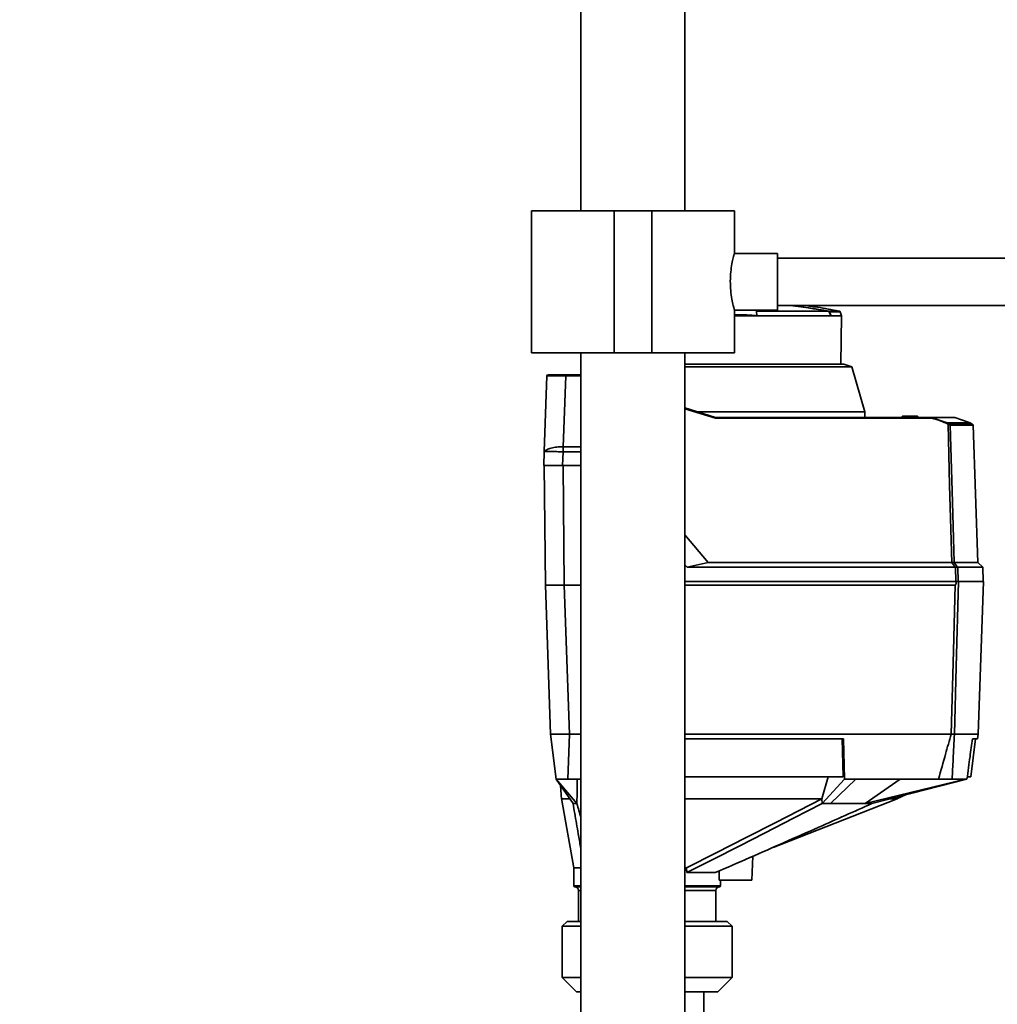
# Paper-space layout 'Blatt1' of a CAD drawing. Units: millimetres. Extents: x 0 to 6300, y 0 to 4455.
# Drawn here: x 1116 to 1323, y 3011 to 3220 of the extents above; entities that cross this region are included whole.
import ezdxf

# ---------------------------------------------------------------- set-up
doc = ezdxf.new("R2010")
doc.units = ezdxf.units.MM
doc.layers.add('1', color=7, linetype='Continuous')
doc.styles.add('SLDTEXTSTYLE0', font='TXT', dxfattribs={"width": 0.605})
doc.dimstyles.new('SLDDIMSTYLE0', dxfattribs={"dimtxt": 52.5, "dimasz": 37.5, "dimexe": 0, "dimexo": 0.0625, "dimgap": 13.125, "dimtad": 1, "dimdec": 0, "dimrnd": 1e-09, "dimzin": 12, "dimdsep": 46, "dimtxsty": 'SLDTEXTSTYLE0', "dimsah": 1, "dimcen": 0.09, "dimadec": 0, "dimazin": 3, "dimtfac": 1, "dimtdec": 0, "dimtofl": 0, "dimtmove": 0, "dimatfit": 3, "dimfxl": 1, "dimfrac": 2, "dimtolj": 1, "dimtzin": 12, "dimarcsym": 0})

# ---------------------------------------------------------------- blocks, each defined once
blk = doc.blocks.new('_D')
at = {"layer": '1', "ltscale": 15}
for p, q in [((495.84, 3251.82), (495.84, 3606.61)), ((1952.45, 3051.51), (1952.45, 3606.61)), ((1952.45, 3591.61), (495.84, 3591.61))]:
    blk.add_line(p, q, dxfattribs=at)
for points in [[(495.84, 3591.61), (533.34, 3585.61), (533.34, 3597.61)], [(1952.45, 3591.61), (1914.95, 3597.61), (1914.95, 3585.61)]]:
    blk.add_solid(points, dxfattribs=at)
at = {"layer": '1', "ltscale": 15, "insert": (1143.94, 3659.29), "char_height": 52.5, "attachment_point": 1, "style": 'SLDTEXTSTYLE0'}
blk.add_mtext('1457', dxfattribs=at)

psp = doc.layouts.new('Blatt1')

# ---------------------------------------------------------------- linework, layer by layer
at = {"color": 7, "linetype": 'Continuous', "lineweight": 35, "ltscale": 15}
for p, q in [((1234.84, 3274.82), (1234.84, 3179.32)), ((1256.84, 3179.32), (1256.84, 3274.82)), ((1224.39, 3179.32), (1224.39, 3149.32)), ((1224.39, 3179.32), (1241.84, 3179.32)), ((1241.84, 3179.32), (1241.84, 3149.32)), ((1241.84, 3179.32), (1249.84, 3179.32)), ((1249.84, 3179.32), (1249.84, 3149.32)), ((1249.84, 3179.32), (1267.29, 3179.32)), ((1267.29, 3170.28), (1267.29, 3179.32)), ((1276.43, 3170.32), (1267.28, 3170.32)), ((1276.43, 3170.32), (1276.43, 3158.32)), ((1325.84, 3169.32), (1276.43, 3169.32)), ((1267.27, 3158.32), (1276.43, 3158.32)), ((1267.29, 3149.32), (1267.29, 3158.39)), ((1271.97, 3158.09), (1271.95, 3158.32)), ((1271.97, 3158.09), (1287.27, 3158.09)), ((1272.02, 3157.11), (1271.97, 3158.09)), ((1276.43, 3159.32), (1325.84, 3159.32)), ((1287.26, 3158.11), (1289.49, 3158.11)), ((1289.64, 3157.99), (1287.4, 3157.99)), ((1289.96, 3157.11), (1289.64, 3157.99)), ((1267.29, 3157.11), (1272.02, 3157.11)), ((1272.02, 3157.11), (1287.67, 3157.11)), ((1287.75, 3157.11), (1287.67, 3157.11)), ((1287.75, 3157.11), (1289.96, 3157.11)), ((1289.78, 3146.92), (1289.96, 3157.11)), ((1224.39, 3149.32), (1241.84, 3149.32)), ((1234.84, 3149.32), (1234.84, 2858.82)), ((1241.84, 3149.32), (1249.84, 3149.32)), ((1249.84, 3149.32), (1267.29, 3149.32)), ((1256.84, 2858.82), (1256.84, 3149.32)), ((1256.84, 3146.92), (1266.95, 3146.92)), ((1292.13, 3146.34), (1256.84, 3146.34)), ((1266.95, 3146.92), (1290.43, 3146.92)), ((1292.13, 3146.34), (1290.43, 3146.92)), ((1294.86, 3136.83), (1292.13, 3146.34)), ((1227.06, 3128.39), (1227.62, 3144.43)), ((1231.61, 3144.43), (1231.09, 3129.41)), ((1231.61, 3144.62), (1234.75, 3144.62)), ((1231.61, 3144.62), (1231.61, 3144.43)), ((1234.72, 3144.43), (1231.61, 3144.43)), ((1234.84, 3144.39), (1234.72, 3144.43)), ((1234.75, 3144.62), (1234.75, 3144.62)), ((1234.75, 3144.62), (1234.84, 3144.59)), ((1256.84, 3137.66), (1263.3, 3135.62)), ((1263.27, 3135.43), (1256.84, 3137.46)), ((1294.86, 3136.83), (1259.47, 3136.83)), ((1294.88, 3135.62), (1294.86, 3136.83)), ((1308.97, 3135.43), (1263.27, 3135.43)), ((1263.3, 3135.62), (1308.99, 3135.62)), ((1263.3, 3135.62), (1263.3, 3135.62)), ((1302.56, 3135.62), (1302.87, 3135.92)), ((1302.56, 3135.62), (1302.56, 3135.62)), ((1302.56, 3135.62), (1302.56, 3135.62)), ((1302.77, 3135.62), (1302.76, 3135.62)), ((1302.76, 3135.62), (1302.76, 3135.62)), ((1303.08, 3135.92), (1302.77, 3135.62)), ((1306.13, 3135.62), (1302.77, 3135.62)), ((1303.08, 3135.92), (1305.82, 3135.92)), ((1306.13, 3135.62), (1305.82, 3135.92)), ((1306.03, 3135.92), (1306.34, 3135.62)), ((1306.14, 3135.62), (1306.13, 3135.62)), ((1306.14, 3135.62), (1306.14, 3135.62)), ((1306.34, 3135.62), (1306.34, 3135.62)), ((1308.99, 3135.62), (1312.33, 3134.48)), ((1308.99, 3135.62), (1308.99, 3135.62)), ((1313.92, 3135.62), (1308.99, 3135.62)), ((1313.92, 3135.62), (1317.17, 3134.48)), ((1312.33, 3134.48), (1317.17, 3134.48)), ((1312.9, 3134.13), (1317.67, 3134.13)), ((1317.8, 3133.99), (1312.97, 3133.99)), ((1317.17, 3134.48), (1317.67, 3134.13)), ((1317.67, 3134.13), (1317.68, 3134.12)), ((1317.68, 3134.12), (1317.74, 3134.12)), ((1318.81, 3104.96), (1317.8, 3133.99)), ((1231.05, 3129.41), (1231.05, 3128.37)), ((1231.05, 3129.41), (1231.09, 3129.41)), ((1231.09, 3129.41), (1234.84, 3129.41)), ((1226.95, 3125.42), (1227.06, 3128.37)), ((1231.05, 3128.37), (1230.95, 3125.42)), ((1234.84, 3128.37), (1231.05, 3128.37)), ((1227.08, 3125.42), (1227.3, 3100.12)), ((1230.95, 3125.42), (1234.84, 3125.42)), ((1231.08, 3125.42), (1231.3, 3100.12)), ((1256.84, 3110.79), (1261.73, 3104.96)), ((1257.28, 3103.92), (1256.84, 3104.45)), ((1257.28, 3103.92), (1261.73, 3104.96)), ((1257.28, 3103.92), (1314.06, 3103.92)), ((1261.73, 3104.96), (1313.27, 3104.96)), ((1313.75, 3104.96), (1318.81, 3104.96)), ((1314.14, 3100.92), (1314.06, 3103.92)), ((1314.54, 3103.92), (1314.62, 3100.92)), ((1319.85, 3103.92), (1314.54, 3103.92)), ((1319.85, 3103.92), (1318.81, 3104.96)), ((1319.95, 3100.92), (1319.85, 3103.92)), ((1228.4, 3068.62), (1227.3, 3100.12)), ((1227.3, 3100.12), (1231.3, 3100.12)), ((1232.4, 3068.62), (1231.3, 3100.12)), ((1234.84, 3100.12), (1231.3, 3100.12)), ((1256.84, 3100.92), (1314.14, 3100.92)), ((1313.99, 3100.12), (1256.84, 3100.12)), ((1319.98, 3100.92), (1314.68, 3100.92)), ((1318.85, 3068.62), (1319.98, 3100.92)), ((1229.57, 3059.12), (1228.4, 3068.62)), ((1228.47, 3068.62), (1231.68, 3068.62)), ((1232.39, 3068.62), (1232.05, 3059.12)), ((1234.84, 3068.62), (1232.4, 3068.62)), ((1313.14, 3068.62), (1256.84, 3068.62)), ((1313.14, 3068.62), (1313.14, 3068.62)), ((1318.85, 3068.62), (1313.82, 3068.62)), ((1313.82, 3068.62), (1313.82, 3068.62)), ((1318.73, 3067.62), (1318.85, 3068.62)), ((1290.38, 3067.62), (1256.84, 3067.62)), ((1290.32, 3059.62), (1290.12, 3067.62)), ((1290.38, 3067.62), (1290.59, 3059.12)), ((1317.34, 3059.62), (1318.33, 3067.62)), ((1318.73, 3067.62), (1317.64, 3067.62)), ((1233.16, 3053.92), (1229.57, 3059.12)), ((1229.57, 3059.12), (1233.99, 3053.92)), ((1230.5, 3057.77), (1230.7, 3054.89)), ((1234.84, 3059.12), (1232.05, 3059.12)), ((1256.84, 3059.62), (1290.32, 3059.62)), ((1285.8, 3054.96), (1287.16, 3059.62)), ((1285.87, 3053.92), (1290.59, 3059.12)), ((1293.01, 3059.12), (1287.59, 3053.92)), ((1293.01, 3059.12), (1290.59, 3059.12)), ((1310.47, 3059.12), (1293.01, 3059.12)), ((1294.96, 3053.92), (1302.39, 3059.12)), ((1294.96, 3053.92), (1316.21, 3059.12)), ((1316.49, 3059.12), (1296.36, 3053.92)), ((1316.21, 3059.12), (1313.36, 3059.12)), ((1316.49, 3059.12), (1316.21, 3059.12)), ((1316.72, 3059.62), (1317.34, 3059.62)), ((1301.68, 3054.91), (1303.52, 3055.77)), ((1230.69, 3055.01), (1233.34, 3040.32)), ((1275.48, 3044.67), (1301.7, 3054.92)), ((1285.78, 3054.92), (1285.8, 3054.96)), ((1285.87, 3053.92), (1285.8, 3054.96)), ((1270.95, 3037.72), (1271.22, 3042.8)), ((1233.34, 3040.32), (1233.34, 3036.52)), ((1233.34, 3040.32), (1234.84, 3040.32)), ((1256.84, 3040.32), (1257.15, 3040.32)), ((1257.24, 3039.32), (1263.26, 3039.32)), ((1264.06, 3039.67), (1264.09, 3037.72)), ((1270.95, 3037.72), (1264.09, 3037.72)), ((1264.34, 3036.52), (1264.34, 3037.72)), ((1233.34, 3036.52), (1234.84, 3036.52)), ((1233.54, 3036.32), (1234.84, 3036.32)), ((1234.34, 3035.52), (1234.34, 3029.02)), ((1234.84, 3035.52), (1234.34, 3035.52)), ((1256.84, 3036.52), (1264.34, 3036.52)), ((1256.84, 3036.32), (1264.14, 3036.32)), ((1263.34, 3035.52), (1256.84, 3035.52)), ((1263.34, 3029.02), (1263.34, 3035.52)), ((1231.89, 3029.02), (1230.89, 3028.02)), ((1231.89, 3029.02), (1234.84, 3029.02)), ((1256.84, 3029.02), (1265.79, 3029.02)), ((1266.79, 3028.02), (1265.79, 3029.02)), ((1230.89, 3028.02), (1230.89, 3017.12)), ((1234.84, 3028.02), (1230.89, 3028.02)), ((1266.79, 3028.02), (1256.84, 3028.02)), ((1266.79, 3017.12), (1266.79, 3028.02)), ((1230.89, 3017.12), (1233.89, 3014.12)), ((1230.89, 3017.12), (1234.84, 3017.12)), ((1256.84, 3017.12), (1266.79, 3017.12)), ((1263.79, 3014.12), (1266.79, 3017.12)), ((1234.84, 3014.12), (1233.89, 3014.12)), ((1263.79, 3014.12), (1256.84, 3014.12)), ((1260.84, 3008.82), (1260.84, 3014.12))]:
    psp.add_line(p, q, dxfattribs=at)
at = {"color": 7, "linetype": 'Continuous', "lineweight": 35, "ltscale": 15, "flags": 128}
for points in [[(1287.67, 3157.11), (1287.62, 3157.23), (1287.57, 3157.35), (1287.52, 3157.48), (1287.47, 3157.6), (1287.42, 3157.72), (1287.37, 3157.85), (1287.32, 3157.97), (1287.27, 3158.09)], [(1313.27, 3104.96), (1312.83, 3121.32), (1312.48, 3134.17)], [(1312.97, 3133.99), (1313.41, 3117.73), (1313.75, 3104.96)], [(1313.14, 3068.62), (1313.62, 3086.26), (1313.99, 3100.12)], [(1314.68, 3100.92), (1314.2, 3082.83), (1313.82, 3068.62)], [(1314.59, 3100.92), (1314.6, 3100.92), (1314.62, 3100.92), (1314.63, 3100.92), (1314.64, 3100.92), (1314.66, 3100.92), (1314.67, 3100.92), (1314.68, 3100.92), (1314.68, 3100.92)], [(1234.06, 3059.12), (1234.02, 3056.21), (1233.99, 3053.92)], [(1233.99, 3053.92), (1233.88, 3053.92), (1233.77, 3053.92), (1233.67, 3053.92), (1233.56, 3053.92), (1233.46, 3053.92), (1233.36, 3053.92), (1233.26, 3053.92), (1233.16, 3053.92)], [(1285.78, 3054.92), (1276.05, 3049.96), (1269.75, 3046.75), (1263.45, 3043.53), (1257.15, 3040.32)], [(1257.24, 3039.32), (1262.76, 3042.14), (1268.44, 3045.03), (1273.65, 3047.69), (1279.81, 3050.83), (1285.87, 3053.92)], [(1287.59, 3053.92), (1287.38, 3053.92), (1287.17, 3053.92), (1286.95, 3053.92), (1286.74, 3053.92), (1286.52, 3053.92), (1286.3, 3053.92), (1286.09, 3053.92), (1285.87, 3053.92)], [(1296.36, 3053.92), (1296.2, 3053.92), (1296.03, 3053.92), (1295.85, 3053.92), (1295.68, 3053.92), (1295.5, 3053.92), (1295.32, 3053.92), (1295.14, 3053.92), (1294.96, 3053.92)]]:
    psp.add_lwpolyline(points, dxfattribs=at)
at = {"color": 7, "linetype": 'Continuous', "lineweight": 35, "ltscale": 225}
for centre, radius, start, end in [((1266.95, 3045.93), 113.98, 79.7328, 84.1492), ((1266.95, 3046.28), 113.66, 79.7102, 84.0184), ((1288.85, 3157.8), 1.62, 168.8965, 169.5856), ((1288.47, 3155.09), 3.09, 110.1392, 111.7175), ((1289.45, 3157.92), 0.2, 20, 78.621), ((1227.82, 3144.42), 0.2, 90, 178), ((1315.79, 3132.57), 3.95, 151.0928, 153.8813), ((1311.18, 3132.19), 2.37, 56.609, 63.3204), ((1311.18, 3132.19), 2.56, 56.4863, 63.2046), ((1315.34, 3132.33), 3.4, 144.0058, 147.2415), ((1312.77, 3133.98), 0.203, 1.7458, 47.4291), ((1317.6, 3133.98), 0.2, 2, 44.3263), ((924.64, 2806.68), 489.9, 37.3543, 37.5069), ((925.78, 2807.44), 488.91, 37.3302, 37.4831), ((1233.54, 3036.52), 0.2, 180, 270), ((1233.54, 3035.52), 0.8, 0, 90), ((1264.14, 3035.52), 0.8, 90, 180), ((1264.14, 3036.52), 0.2, 270, 0)]:
    psp.add_arc(centre, radius, start, end, dxfattribs=at)
at = {"color": 7, "linetype": 'Continuous', "lineweight": 35, "ltscale": 15}
for points, knots in [([(1267.27, 3158.39), (1267.28, 3158.37), (1267.3, 3158.28), (1267.16, 3158.79), (1266.9, 3159.85), (1266.6, 3161.48), (1266.42, 3163.43), (1266.43, 3165.46), (1266.63, 3167.33), (1266.92, 3168.9), (1267.18, 3169.94), (1267.31, 3170.4), (1267.28, 3170.29), (1267.28, 3170.28)], [0, 0, 0, 0, 0.031022, 0.134179, 0.238461, 0.346252, 0.454793, 0.559773, 0.662511, 0.767726, 0.876305, 0.984006, 1, 1, 1, 1]), ([(1289.38, 3158.11), (1287.89, 3158.41), (1285.45, 3158.9), (1282.98, 3159.21), (1282.02, 3159.32)], [0, 0, 0, 0, 0.611654, 1, 1, 1, 1]), ([(1287.26, 3158.11), (1287.27, 3158.11), (1287.31, 3158.1), (1287.35, 3158.07), (1287.39, 3158.03), (1287.4, 3158), (1287.4, 3157.99)], [0, 0, 0, 0, 0.286289, 0.548188, 0.785962, 1, 1, 1, 1]), ([(1287.4, 3157.99), (1287.47, 3157.82), (1287.58, 3157.53), (1287.7, 3157.24), (1287.75, 3157.11)], [0, 0, 0, 0, 0.56, 1, 1, 1, 1]), ([(1267.29, 3157.35), (1267.86, 3157.35), (1269.11, 3157.34), (1270.62, 3157.26), (1271.58, 3157.18), (1271.91, 3157.13), (1272.02, 3157.11)], [0, 0, 0, 0, 0.2972, 0.654406, 0.888978, 1, 1, 1, 1]), ([(1231.61, 3144.43), (1231.09, 3144.43), (1230.04, 3144.43), (1228.73, 3144.44), (1227.91, 3144.43), (1227.8, 3144.43), (1227.77, 3144.43)], [0, 0, 0, 0, 0.28581, 0.571541, 0.857272, 1, 1, 1, 1]), ([(1227.89, 3144.62), (1227.9, 3144.62), (1227.92, 3144.62), (1228.19, 3144.62), (1228.86, 3144.62), (1229.89, 3144.62), (1230.83, 3144.62), (1231.35, 3144.62), (1231.61, 3144.62)], [0, 0, 0, 0, 0.003596, 0.1515171, 0.4262486, 0.70098, 0.8489011, 1, 1, 1, 1]), ([(1234.75, 3144.62), (1234.75, 3144.62), (1234.75, 3144.61), (1234.74, 3144.57), (1234.73, 3144.51), (1234.73, 3144.45), (1234.72, 3144.43)], [0, 0, 0, 0, 0.234292, 0.486894, 0.753201, 1, 1, 1, 1]), ([(1263.27, 3135.43), (1263.27, 3135.45), (1263.28, 3135.51), (1263.29, 3135.57), (1263.29, 3135.61), (1263.3, 3135.62), (1263.3, 3135.62)], [0, 0, 0, 0, 0.246799, 0.513106, 0.765708, 1, 1, 1, 1]), ([(1302.76, 3135.62), (1302.74, 3135.62), (1302.69, 3135.62), (1302.64, 3135.63), (1302.59, 3135.63), (1302.57, 3135.62), (1302.56, 3135.62), (1302.56, 3135.62)], [0, 0, 0, 0, 0.21214, 0.424054, 0.638862, 0.853157, 1, 1, 1, 1]), ([(1302.87, 3135.92), (1302.87, 3135.92), (1302.87, 3135.92), (1302.89, 3135.92), (1302.93, 3135.92), (1302.97, 3135.92), (1303.03, 3135.92), (1303.06, 3135.92), (1303.08, 3135.92)], [0, 0, 0, 0, 0.1453982, 0.3337774, 0.5, 0.6662226, 0.8546018, 1, 1, 1, 1]), ([(1305.82, 3135.92), (1305.84, 3135.92), (1305.88, 3135.92), (1305.93, 3135.92), (1305.98, 3135.92), (1306.01, 3135.92), (1306.03, 3135.92), (1306.03, 3135.92), (1306.03, 3135.92)], [0, 0, 0, 0, 0.145398, 0.333777, 0.5, 0.666223, 0.854602, 1, 1, 1, 1]), ([(1306.34, 3135.62), (1306.34, 3135.62), (1306.34, 3135.62), (1306.3, 3135.63), (1306.25, 3135.63), (1306.2, 3135.62), (1306.16, 3135.62), (1306.14, 3135.62)], [0, 0, 0, 0, 0.21214, 0.424054, 0.638862, 0.853157, 1, 1, 1, 1]), ([(1308.97, 3135.43), (1308.97, 3135.45), (1308.98, 3135.51), (1308.98, 3135.57), (1308.99, 3135.61), (1308.99, 3135.62), (1308.99, 3135.62)], [0, 0, 0, 0, 0.252397, 0.524839, 0.770124, 1, 1, 1, 1]), ([(1312.24, 3134.31), (1311.85, 3134.49), (1310.8, 3134.99), (1309.67, 3135.26), (1308.97, 3135.43)], [0, 0, 0, 0, 0.375685, 1, 1, 1, 1]), ([(1312.97, 3133.99), (1312.96, 3133.99), (1312.94, 3133.99), (1312.88, 3134.01), (1312.78, 3134.05), (1312.63, 3134.11), (1312.53, 3134.15), (1312.48, 3134.17)], [0, 0, 0, 0, 0.136933, 0.266901, 0.517326, 0.763532, 1, 1, 1, 1]), ([(1312.59, 3134.33), (1312.62, 3134.3), (1312.69, 3134.26), (1312.76, 3134.21), (1312.82, 3134.17), (1312.86, 3134.15), (1312.89, 3134.14), (1312.9, 3134.13), (1312.9, 3134.13)], [0, 0, 0, 0, 0.256926, 0.499089, 0.638811, 0.76459, 0.882538, 1, 1, 1, 1]), ([(1227.05, 3128.34), (1227.07, 3128.37), (1227.12, 3128.44), (1227.56, 3128.82), (1228.46, 3129.13), (1229.67, 3129.38), (1230.6, 3129.4), (1231.05, 3129.42)], [0, 0, 0, 0, 0.12378, 0.341327, 0.562397, 0.785738, 1, 1, 1, 1]), ([(1231.05, 3128.37), (1230.6, 3128.37), (1229.7, 3128.38), (1228.5, 3128.39), (1227.6, 3128.38), (1227.12, 3128.38), (1227.07, 3128.37), (1227.06, 3128.37)], [0, 0, 0, 0, 0.2149522, 0.4298239, 0.6444408, 0.8592139, 1, 1, 1, 1]), ([(1230.95, 3125.42), (1230.4, 3125.42), (1229.36, 3125.42), (1228.06, 3125.42), (1227.14, 3125.42), (1227.02, 3125.42), (1226.95, 3125.42)], [0, 0, 0, 0, 0.259932, 0.5, 0.740068, 1, 1, 1, 1]), ([(1313.27, 3104.96), (1313.33, 3104.96), (1313.44, 3104.96), (1313.59, 3104.97), (1313.7, 3104.96), (1313.73, 3104.96), (1313.75, 3104.96)], [0, 0, 0, 0, 0.259957, 0.519835, 0.780096, 1, 1, 1, 1]), ([(1313.27, 3104.96), (1313.27, 3104.96), (1313.27, 3104.96), (1313.27, 3104.96), (1313.27, 3104.96)], [0, 0, 0, 0, 0.56, 1, 1, 1, 1]), ([(1313.75, 3104.96), (1313.75, 3104.96), (1313.75, 3104.96), (1313.75, 3104.96), (1313.75, 3104.96)], [0, 0, 0, 0, 0.56, 1, 1, 1, 1]), ([(1314.54, 3103.92), (1314.52, 3103.92), (1314.48, 3103.93), (1314.36, 3103.93), (1314.21, 3103.93), (1314.11, 3103.92), (1314.06, 3103.92)], [0, 0, 0, 0, 0.261024, 0.52197, 0.783288, 1, 1, 1, 1]), ([(1314.06, 3103.92), (1314.06, 3103.92), (1314.06, 3103.92), (1314.06, 3103.92), (1314.06, 3103.92)], [0, 0, 0, 0, 0.56, 1, 1, 1, 1]), ([(1314.54, 3103.92), (1314.54, 3103.92), (1314.54, 3103.92), (1314.54, 3103.92), (1314.54, 3103.92)], [0, 0, 0, 0, 0.56, 1, 1, 1, 1]), ([(1313.99, 3100.12), (1314, 3100.13), (1314.03, 3100.13), (1314.07, 3100.18), (1314.12, 3100.29), (1314.21, 3100.54), (1314.25, 3100.77), (1314.28, 3100.92)], [0, 0, 0, 0, 0.04664, 0.09585, 0.206195, 0.46631, 1, 1, 1, 1]), ([(1314.59, 3100.92), (1314.56, 3100.92), (1314.51, 3100.92), (1314.36, 3100.92), (1314.22, 3100.92), (1314.14, 3100.92)], [0, 0, 0, 0, 0.280776, 0.561514, 1, 1, 1, 1]), ([(1228.4, 3068.62), (1228.41, 3068.62), (1228.41, 3068.62), (1228.45, 3068.62), (1228.47, 3068.62)], [0, 0, 0, 0, 0.559955, 1, 1, 1, 1]), ([(1231.68, 3068.62), (1231.81, 3068.62), (1232.05, 3068.62), (1232.29, 3068.62), (1232.39, 3068.62)], [0, 0, 0, 0, 0.559985, 1, 1, 1, 1]), ([(1310.47, 3059.12), (1310.97, 3060.89), (1311.87, 3064.05), (1312.75, 3067.22), (1313.14, 3068.62)], [0, 0, 0, 0, 0.557795, 1, 1, 1, 1]), ([(1313.82, 3068.62), (1313.79, 3068.62), (1313.74, 3068.63), (1313.58, 3068.62), (1313.37, 3068.63), (1313.22, 3068.62), (1313.14, 3068.62)], [0, 0, 0, 0, 0.250875, 0.501055, 0.75859, 1, 1, 1, 1]), ([(1313.82, 3068.62), (1313.74, 3066.84), (1313.59, 3063.67), (1313.43, 3060.51), (1313.36, 3059.12)], [0, 0, 0, 0, 0.562692, 1, 1, 1, 1]), ([(1316.49, 3059.12), (1316.71, 3060.71), (1317.09, 3063.54), (1317.47, 3066.38), (1317.64, 3067.62)], [0, 0, 0, 0, 0.56, 1, 1, 1, 1]), ([(1232.05, 3059.12), (1231.69, 3059.12), (1230.96, 3059.12), (1230.15, 3059.12), (1229.66, 3059.12), (1229.6, 3059.12), (1229.57, 3059.12)], [0, 0, 0, 0, 0.2793738, 0.558985, 0.7793245, 1, 1, 1, 1]), ([(1313.36, 3059.12), (1313.24, 3059.12), (1312.99, 3059.12), (1312.21, 3059.12), (1311.35, 3059.12), (1310.76, 3059.12), (1310.47, 3059.12)], [0, 0, 0, 0, 0.279964, 0.559486, 0.779618, 1, 1, 1, 1]), ([(1232.47, 3054.92), (1232.03, 3054.92), (1230.91, 3054.92), (1230.8, 3054.92), (1230.73, 3054.92)], [0, 0, 0, 0, 0.394679, 1, 1, 1, 1]), ([(1234.84, 3044.34), (1234.81, 3044.49), (1234.61, 3045.54), (1234.3, 3047.33), (1233.88, 3049.69), (1233.52, 3051.82), (1233.28, 3053.23), (1233.16, 3053.92)], [0, 0, 0, 0, 0.046669, 0.333743, 0.560029, 0.784463, 1, 1, 1, 1]), ([(1233.99, 3053.92), (1234.13, 3053.43), (1234.4, 3052.44), (1234.69, 3051.46), (1234.84, 3050.96)], [0, 0, 0, 0, 0.497752, 1, 1, 1, 1]), ([(1285.78, 3054.92), (1284.09, 3054.92), (1280.65, 3054.92), (1274.97, 3054.92), (1269.01, 3054.92), (1263.06, 3054.92), (1258.92, 3054.92), (1256.96, 3054.92), (1256.84, 3054.92)], [0, 0, 0, 0, 0.1953, 0.396265, 0.591539, 0.792476, 0.987772, 1, 1, 1, 1]), ([(1296.36, 3053.92), (1292.62, 3052.26), (1286.45, 3049.52), (1277.84, 3045.71), (1270.55, 3042.5), (1265.69, 3040.38), (1263.26, 3039.32)], [0, 0, 0, 0, 0.339527, 0.559842, 0.780353, 1, 1, 1, 1]), ([(1294.96, 3053.92), (1293.73, 3053.92), (1291.54, 3053.92), (1288.8, 3053.92), (1287.59, 3053.92)], [0, 0, 0, 0, 0.559902, 1, 1, 1, 1]), ([(1301.7, 3054.92), (1301.63, 3054.92), (1301.49, 3054.92), (1300.93, 3054.92), (1300.31, 3054.92), (1300.24, 3054.92)], [0, 0, 0, 0, 0.457142, 0.935458, 1, 1, 1, 1]), ([(1257.24, 3039.32), (1257.22, 3039.51), (1257.2, 3039.84), (1257.17, 3040.18), (1257.15, 3040.32)], [0, 0, 0, 0, 0.56, 1, 1, 1, 1])]:
    psp.add_open_spline(points, degree=3, knots=knots, dxfattribs=at)

# ---------------------------------------------------------------- dimensions: what is measured, and where the dimension line sits
at = {"layer": '1', "ltscale": 15}
dim = psp.add_linear_dim(base=(495.84, 3591.61), p1=(1952.45, 3036.51), p2=(495.84, 3236.82), dimstyle='SLDDIMSTYLE0', dxfattribs=at)
dim.commit()
dim.dimension.update_dxf_attribs({"geometry": '_D', "text_midpoint": (1224.14, 3591.61), "dimtype": 160})

doc.saveas('drawing.dxf')
